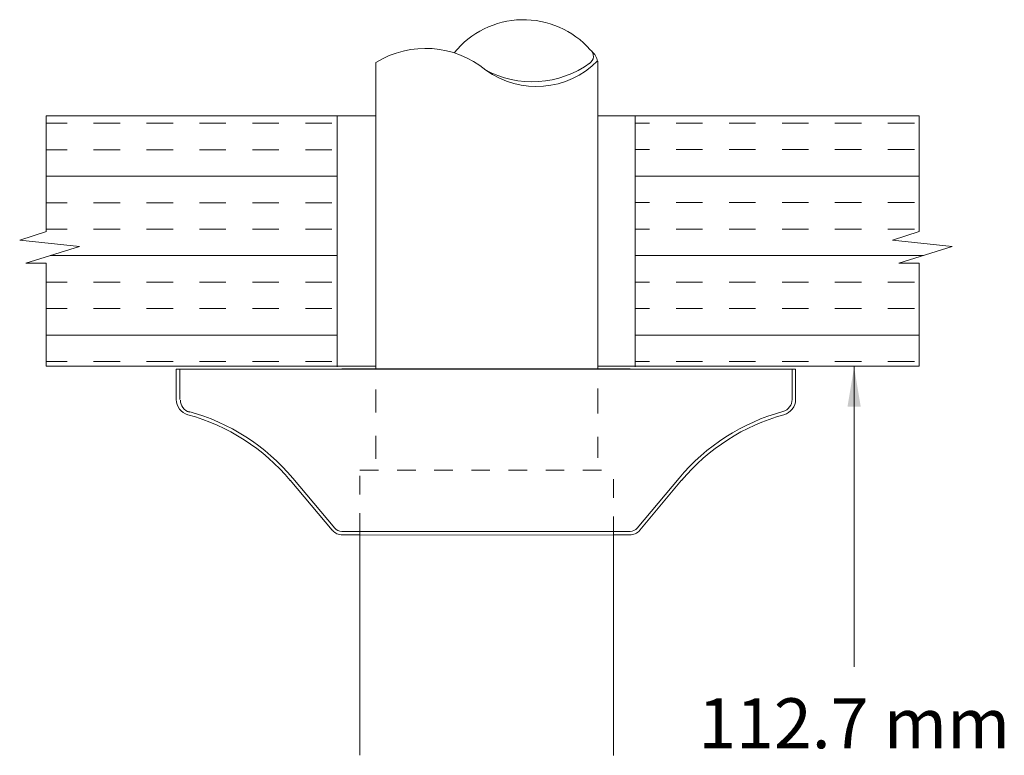
# Model space of a CAD drawing. Extents: x -37.3 to -4.7, y 37.5 to 59.5.
# Drawn here: x -14.3 to -9, y 47.6 to 51.6 of the extents above; entities that cross this region are included whole.
import ezdxf
from ezdxf.enums import TextEntityAlignment as Align

# ---------------------------------------------------------------- set-up
doc = ezdxf.new("R2010")
doc.units = 0
doc.header["$LTSCALE"] = 0.3
doc.header["$MEASUREMENT"] = 0
doc.linetypes.add('HIDDEN', pattern=[0.375, 0.25, -0.125])
doc.layers.get('0').update_dxf_attribs({"linetype": 'CONTINUOUS'})

msp = doc.modelspace()

# ---------------------------------------------------------------- hatches: boundary and pattern name
at = {"lineweight": 20}
h = msp.add_hatch(dxfattribs=at)
h.set_pattern_fill('INSUL', scale=1.140459, style=0)
h.set_pattern_definition([(0, (16.02048, -114.34965), (0, 0.4276721), []), (0, (16.02048, -114.2071), (0, 0.4276721), [0.14255735, -0.14255735]), (0, (16.02048, -114.06453), (0, 0.4276721), [0.14255735, -0.14255735])])
h.paths.add_polyline_path([(-11.0006, 51.0569), (-11.0006, 49.7088), (-9.472, 49.7088), (-9.472, 50.2641), (-9.5816, 50.2641), (-9.2929, 50.3525), (-9.6148, 50.3877), (-9.472, 50.4334), (-9.472, 51.0569)])

# ---------------------------------------------------------------- linework, layer by layer
at = {"color": 7, "lineweight": 20}
for p, q in [((-12.3965, 51.3442), (-12.3965, 49.6916)), ((-11.2023, 51.3513), (-11.2023, 49.6915)), ((-14.1718, 51.0569), (-14.1718, 50.4334)), ((-12.3965, 51.0569), (-14.1718, 51.0569)), ((-12.6051, 49.7051), (-12.6051, 51.0569)), ((-9.472, 51.0569), (-11.2023, 51.0569)), ((-11.0006, 49.7051), (-11.0006, 51.0569)), ((-9.472, 51.0569), (-9.472, 50.4334)), ((-14.1718, 51.0169), (-14.0591, 51.0169)), ((-13.9166, 51.0169), (-13.774, 51.0169)), ((-13.6315, 51.0169), (-13.4889, 51.0169)), ((-13.3463, 51.0169), (-13.2038, 51.0169)), ((-13.0612, 51.0169), (-12.9187, 51.0169)), ((-12.7761, 51.0169), (-12.6336, 51.0169)), ((-14.1718, 50.8743), (-14.0591, 50.8743)), ((-13.9166, 50.8743), (-13.774, 50.8743)), ((-13.6315, 50.8743), (-13.4889, 50.8743)), ((-13.3463, 50.8743), (-13.2038, 50.8743)), ((-13.0612, 50.8743), (-12.9187, 50.8743)), ((-12.7761, 50.8743), (-12.6336, 50.8743)), ((-14.1718, 50.7318), (-12.6051, 50.7318)), ((-14.1718, 50.5892), (-14.0591, 50.5892)), ((-13.9166, 50.5892), (-13.774, 50.5892)), ((-13.6315, 50.5892), (-13.4889, 50.5892)), ((-13.3463, 50.5892), (-13.2038, 50.5892)), ((-13.0612, 50.5892), (-12.9187, 50.5892)), ((-12.7761, 50.5892), (-12.6336, 50.5892)), ((-14.1702, 50.4339), (-14.3146, 50.3877)), ((-14.1718, 50.4467), (-14.0591, 50.4467)), ((-13.9166, 50.4467), (-13.774, 50.4467)), ((-13.6315, 50.4467), (-13.4889, 50.4467)), ((-13.3463, 50.4467), (-13.2038, 50.4467)), ((-13.0612, 50.4467), (-12.9187, 50.4467)), ((-12.7761, 50.4467), (-12.6336, 50.4467)), ((-9.4704, 50.4339), (-9.6148, 50.3877)), ((-14.3146, 50.3877), (-13.9927, 50.3525)), ((-9.6148, 50.3877), (-9.2929, 50.3525)), ((-13.9927, 50.3525), (-14.2814, 50.2641)), ((-9.2929, 50.3525), (-9.5816, 50.2641)), ((-14.2814, 50.2641), (-14.1718, 50.2641)), ((-14.1718, 50.2641), (-14.1718, 49.7088)), ((-14.1509, 50.3041), (-12.6051, 50.3041)), ((-9.5816, 50.2641), (-9.472, 50.2641)), ((-9.472, 50.2641), (-9.472, 49.7088)), ((-14.1718, 50.1615), (-14.0591, 50.1615)), ((-13.9166, 50.1615), (-13.774, 50.1615)), ((-13.6315, 50.1615), (-13.4889, 50.1615)), ((-13.3463, 50.1615), (-13.2038, 50.1615)), ((-13.0612, 50.1615), (-12.9187, 50.1615)), ((-12.7761, 50.1615), (-12.6336, 50.1615)), ((-14.1718, 50.019), (-14.0591, 50.019)), ((-13.9166, 50.019), (-13.774, 50.019)), ((-13.6315, 50.019), (-13.4889, 50.019)), ((-13.3463, 50.019), (-13.2038, 50.019)), ((-13.0612, 50.019), (-12.9187, 50.019)), ((-12.7761, 50.019), (-12.6336, 50.019)), ((-14.1718, 49.8764), (-12.6051, 49.8764)), ((-14.1718, 49.7339), (-14.0591, 49.7339)), ((-13.9166, 49.7339), (-13.774, 49.7339)), ((-13.6315, 49.7339), (-13.4889, 49.7339)), ((-13.3463, 49.7339), (-13.2038, 49.7339)), ((-13.0612, 49.7339), (-12.9187, 49.7339)), ((-12.7761, 49.7339), (-12.6336, 49.7339)), ((-12.3965, 49.7088), (-14.1718, 49.7088)), ((-11.8188, 49.6938), (-13.4714, 49.6938)), ((-13.4714, 49.6938), (-13.4714, 49.5306)), ((-13.453, 49.6938), (-13.453, 49.5306)), ((-12.5802, 49.6946), (-11.0279, 49.6945)), ((-12.3981, 49.6931), (-12.4836, 49.6931)), ((-12.4823, 49.6916), (-12.4823, 49.6923)), ((-12.3981, 49.6931), (-11.1387, 49.6929)), ((-11.8188, 49.6938), (-10.1368, 49.6938)), ((-9.472, 49.7088), (-11.2023, 49.7088)), ((-10.1551, 49.6938), (-10.1551, 49.5306)), ((-10.1368, 49.6938), (-10.1368, 49.5306)), ((-9.8212, 49.7088), (-9.8212, 48.0904)), ((-12.3965, 49.5843), (-12.3965, 49.459)), ((-11.2023, 49.5895), (-11.2023, 49.4539)), ((-12.3965, 49.3342), (-12.3965, 49.2099)), ((-11.2023, 49.3291), (-11.2023, 49.215)), ((-12.6184, 48.8378), (-12.8439, 49.1066)), ((-10.9898, 48.8378), (-10.7642, 49.1066)), ((-12.6325, 48.826), (-12.858, 49.0948)), ((-10.9757, 48.826), (-10.7502, 49.0948)), ((-12.5802, 48.8186), (-11.0279, 48.8186)), ((-12.4823, 48.8017), (-12.5802, 48.8017)), ((-12.4823, 47.6155), (-12.4823, 48.8211)), ((-12.4823, 48.8017), (-11.1174, 48.8003)), ((-11.1174, 47.6142), (-11.1174, 48.8186)), ((-11.1174, 48.8017), (-11.0255, 48.8017))]:
    msp.add_line(p, q, dxfattribs=at)
at = {"color": 7, "linetype": 'HIDDEN', "lineweight": 20}
for p, q in [((-12.4823, 49.1489), (-11.1174, 49.1489)), ((-12.4823, 48.8186), (-12.4823, 49.1489)), ((-11.1174, 48.8003), (-11.1174, 49.1489))]:
    msp.add_line(p, q, dxfattribs=at)
at = {"color": 7, "lineweight": 20}
for centre, radius, start, end in [((-11.6014, 51.0942), 0.4798, 41.5607, 141.1096), ((-12.1296, 50.9087), 0.5108, 50.4136, 121.5048), ((-11.271, 51.3772), 0.0456, 301.8398, 50.944), ((-11.302, 51.3279), 0.1018, 13.0232, 47.9206), ((-11.5543, 51.7698), 0.5296, 241.1591, 306.0837), ((-11.5326, 51.6768), 0.4626, 234.0572, 315.411), ((-13.3857, 49.5306), 0.0857, 180, 254.6292), ((-13.3823, 49.5269), 0.0673, 180, 254.6292), ((-10.2225, 49.5306), 0.0673, 285.3708, 0), ((-10.2225, 49.5306), 0.0857, 285.3708, 0), ((-13.6996, 48.3886), 1.0986, 40, 74.6292), ((-13.6996, 48.3886), 1.117, 40, 74.6292), ((-9.9086, 48.3886), 1.117, 105.3708, 140), ((-9.9086, 48.3886), 1.0986, 105.3708, 140), ((-12.5802, 48.8698), 0.0498, 220, 270), ((-11.0279, 48.8698), 0.0498, 270, 320), ((-12.5786, 48.8698), 0.0682, 220, 272), ((-11.0279, 48.8698), 0.0682, 268, 320)]:
    msp.add_arc(centre, radius, start, end, dxfattribs=at)
at = {"color": 7, "linetype": 'ByBlock', "lineweight": 20}
msp.add_solid([(-9.857, 49.4913), (-9.786, 49.4913), (-9.8215, 49.7043)], dxfattribs=at)

# ---------------------------------------------------------------- texts
at = {"color": 7, "lineweight": 20}
msp.add_text('112.7 mm', height=0.26911, dxfattribs=at).set_placement((-9.8212, 47.6526), align=Align.CENTER)

doc.saveas('drawing.dxf')
